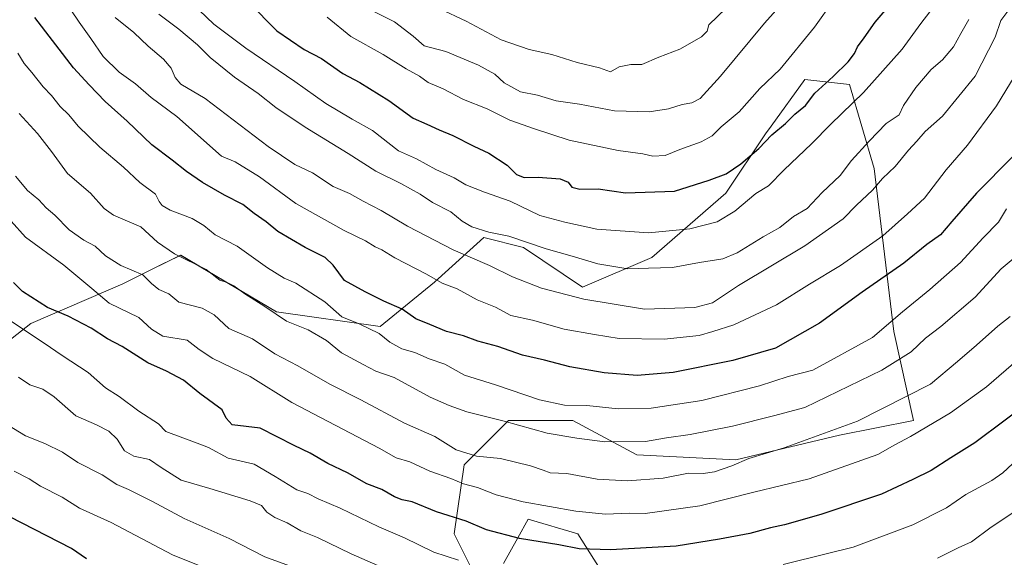
# Model space of a CAD drawing. Units: metres. Extents: x 668623 to 672088, y 4739749 to 4742147.
# Drawn here: x 669646 to 669938, y 4741697 to 4741857 of the extents above; entities that cross this region are included whole.
import ezdxf

# ---------------------------------------------------------------- set-up
doc = ezdxf.new("R2010")
doc.units = ezdxf.units.M
doc.header["$MEASUREMENT"] = 0
for name, color, linetype, lineweight in [('Arbolado forestal CxS', 92, 'Continuous', 0), ('Curva de nivel maestra', 36, 'Continuous', 30), ('Curva de nivel normal', 36, 'Continuous', 0)]:
    doc.layers.add(name, color=color, linetype=linetype, lineweight=lineweight)

# ---------------------------------------------------------------- blocks, each defined once
blk = doc.blocks.new('*U153')
at = {"layer": 'Arbolado forestal CxS', "color": 92, "linetype": 'Continuous', "lineweight": 0}
for points in [[(669821.4181, 4741688.1951, 1118.0751), (669811.1771, 4741704.2959, 1125.4632), (669796.5475, 4741708.6871, 1126.3875), (669793.4487, 4741703.1069, 1123.8383), (669789.2323, 4741695.5145, 1120.0705)], [(669781.9173, 4741689.6595, 1116.7097), (669774.6025, 4741704.2965, 1121.7737), (669777.5289, 4741724.7879, 1131.2375), (669790.6957, 4741737.9615, 1139.1479), (669809.7147, 4741737.9615, 1140.9278), (669828.7343, 4741727.7151, 1136.6391), (669857.9943, 4741726.2509, 1133.4198), (669888.7179, 4741733.5693, 1132.4841), (669910.6629, 4741737.9595, 1129.8291), (669904.8113, 4741764.3063, 1141.7742), (669898.9595, 4741812.6077, 1159.9419), (669891.6449, 4741837.4903, 1170.3648), (669878.4769, 4741838.9547, 1175.1359), (669868.4827, 4741825.2063, 1173.9639), (669866.7731, 4741822.8541, 1173.7606), (669855.0689, 4741805.2905, 1170.7913), (669833.1237, 4741786.2623, 1164.8745), (669812.6409, 4741777.4805, 1160.3736), (669795.0851, 4741789.1909, 1163.0323), (669783.3813, 4741792.1181, 1162.3774), (669769.8491, 4741779.9337, 1154.3433), (669768.7513, 4741778.9453, 1153.8358), (669752.6573, 4741765.7719, 1145.1945), (669721.9345, 4741770.1643, 1139.6386), (669693.5739, 4741786.9307, 1139.2779), (669684.9711, 4741782.6295, 1135.6831), (669676.4737, 4741778.3811, 1132.0829), (669649.1795, 4741766.6841, 1120.6151), (669621.8849, 4741745.2391, 1107.1401)]]:
    blk.add_polyline3d(points, dxfattribs=at)
blk = doc.blocks.new('*U191')
at = {"layer": 'Curva de nivel normal', "color": 36, "linetype": 'Continuous', "lineweight": 0}
for points in [[(669939.95, 4741725.1, 1120), (669937.13, 4741722.38, 1120), (669933.8, 4741720.12, 1120), (669926.13, 4741715.94, 1120), (669920.46, 4741712, 1120), (669910.46, 4741707.02, 1120), (669892.8, 4741700.33, 1120), (669885.13, 4741698.54, 1120), (669872.07, 4741695.25, 1120)], [(669775.89, 4741696.53, 1120), (669768.53, 4741698.93, 1120), (669759.86, 4741703.09, 1120), (669752.3, 4741706.36, 1120), (669740.81, 4741711.94, 1120), (669734.26, 4741714.72, 1120), (669731.22, 4741716.26, 1120), (669728.02, 4741717.36, 1120), (669721.59, 4741721.34, 1120), (669715.39, 4741724.97, 1120), (669707.62, 4741726.73, 1120), (669701.77, 4741729.88, 1120), (669698.47, 4741731.2, 1120), (669689.14, 4741734.65, 1120), (669687.02, 4741736.96, 1120), (669681.22, 4741740.66, 1120), (669675.37, 4741745.07, 1120), (669671.34, 4741747.62, 1120), (669666.2, 4741752.17, 1120), (669658.48, 4741757.16, 1120), (669653.15, 4741760.84, 1120), (669643.14, 4741767.44, 1120)]]:
    blk.add_polyline3d(points, dxfattribs=at)
blk = doc.blocks.new('*U225')
at = {"layer": 'Curva de nivel normal', "color": 36, "linetype": 'Continuous', "lineweight": 0}
for points in [[(669947.52, 4741715.5, 1115), (669933.69, 4741706.25, 1115), (669927.87, 4741701.92, 1115), (669923.88, 4741700.18, 1115), (669917.79, 4741697.12, 1115)], [(669756.75, 4741692.88, 1115), (669744.07, 4741698.4, 1115), (669734.12, 4741703.19, 1115), (669729.14, 4741705.23, 1115), (669725.14, 4741707.61, 1115), (669721.45, 4741709.16, 1115), (669719.1, 4741710.74, 1115), (669717.52, 4741712.76, 1115), (669714.15, 4741714.06, 1115), (669702.18, 4741717.75, 1115), (669693.7, 4741720.26, 1115), (669687.75, 4741723.98, 1115), (669684.36, 4741726.35, 1115), (669679.74, 4741727.32, 1115), (669676.93, 4741728.97, 1115), (669674.78, 4741732.34, 1115), (669672.29, 4741734.72, 1115), (669668.62, 4741736.68, 1115), (669662.52, 4741739.3, 1115), (669656.08, 4741744.9, 1115), (669652.74, 4741747.22, 1115), (669648.87, 4741748.52, 1115), (669645.5, 4741750.72, 1115)]]:
    blk.add_polyline3d(points, dxfattribs=at)
blk = doc.blocks.new('*U227')
at = {"layer": 'Curva de nivel normal', "color": 36, "linetype": 'Continuous', "lineweight": 0}
blk.add_polyline3d([(669729.11, 4741693.64, 1110), (669718.54, 4741697.55, 1110), (669707.95, 4741702.97, 1110), (669694.65, 4741708.83, 1110), (669685.18, 4741713.95, 1110), (669678.1, 4741717.42, 1110), (669674.64, 4741718.9, 1110), (669670.27, 4741721.77, 1110), (669663.11, 4741725.49, 1110), (669658.52, 4741728.51, 1110), (669653.32, 4741731.09, 1110), (669647.62, 4741733.34, 1110), (669639.86, 4741737.99, 1110)], dxfattribs=at)
blk = doc.blocks.new('*U236')
at = {"layer": 'Curva de nivel maestra', "color": 36, "linetype": 'Continuous', "lineweight": 30}
blk.add_polyline3d([(669946.8, 4741744.69, 1125), (669928.81, 4741731.26, 1125), (669921.66, 4741726.88, 1125), (669915.9, 4741723.09, 1125), (669910.48, 4741720.38, 1125), (669901.15, 4741716.13, 1125), (669883.23, 4741710.04, 1125), (669872.43, 4741706.96, 1125), (669868.24, 4741706.12, 1125), (669862.16, 4741704.41, 1125), (669853.2, 4741702.78, 1125), (669840.38, 4741700.63, 1125), (669820.86, 4741699.6, 1125), (669811.62, 4741699.86, 1125), (669805.63, 4741701.04, 1125), (669793.89, 4741702.94, 1125), (669784.15, 4741705.53, 1125), (669778.12, 4741708.03, 1125), (669769.4, 4741710.81, 1125), (669762.12, 4741713.78, 1125), (669759.18, 4741714.4, 1125), (669756.95, 4741715.3, 1125), (669753.16, 4741717.45, 1125), (669748.69, 4741719.15, 1125), (669742.94, 4741722.39, 1125), (669737.12, 4741725.2, 1125), (669731.91, 4741728.27, 1125), (669727.23, 4741730.49, 1125), (669717.07, 4741735.64, 1125), (669708.82, 4741736.63, 1125), (669707.02, 4741738.59, 1125), (669705.86, 4741741.1, 1125), (669699.26, 4741745.88, 1125), (669694.43, 4741749.84, 1125), (669689.34, 4741752.58, 1125), (669683.8, 4741755.04, 1125), (669676.26, 4741759.82, 1125), (669671.91, 4741762.14, 1125), (669667.03, 4741765.26, 1125), (669660.24, 4741768.8, 1125), (669654.16, 4741771.38, 1125), (669646.72, 4741776.14, 1125), (669644.09, 4741778.8, 1125)], dxfattribs=at)

msp = doc.modelspace()

# ---------------------------------------------------------------- linework, layer by layer
at = {"layer": 'Arbolado forestal CxS', "color": 92, "linetype": 'Continuous', "lineweight": 0}
for points in [[(669621.88, 4741745.24, 1107.14), (669649.18, 4741766.68, 1120.62), (669676.47, 4741778.38, 1132.08), (669684.97, 4741782.63, 1135.68), (669693.57, 4741786.93, 1139.28), (669721.93, 4741770.16, 1139.64), (669752.66, 4741765.77, 1145.19), (669768.75, 4741778.95, 1153.84), (669769.85, 4741779.93, 1154.34), (669783.38, 4741792.12, 1162.38), (669795.09, 4741789.19, 1163.03), (669812.64, 4741777.48, 1160.37), (669833.12, 4741786.26, 1164.87), (669855.07, 4741805.29, 1170.79), (669866.77, 4741822.85, 1173.76), (669868.48, 4741825.21, 1173.96), (669878.48, 4741838.95, 1175.14), (669891.64, 4741837.49, 1170.36), (669898.96, 4741812.61, 1159.94), (669904.81, 4741764.31, 1141.77), (669910.66, 4741737.96, 1129.83), (669888.72, 4741733.57, 1132.48), (669857.99, 4741726.25, 1133.42), (669828.73, 4741727.72, 1136.64), (669809.71, 4741737.96, 1140.93), (669790.7, 4741737.96, 1139.15), (669777.53, 4741724.79, 1131.24), (669774.6, 4741704.3, 1121.77), (669781.92, 4741689.66, 1116.71)], [(669781.92, 4741689.66, 1116.71), (669774.6, 4741704.3, 1121.77), (669777.53, 4741724.79, 1131.24), (669790.7, 4741737.96, 1139.15), (669809.71, 4741737.96, 1140.93), (669828.73, 4741727.72, 1136.64), (669857.99, 4741726.25, 1133.42), (669888.72, 4741733.57, 1132.48), (669910.66, 4741737.96, 1129.83), (669904.81, 4741764.31, 1141.77), (669898.96, 4741812.61, 1159.94), (669891.64, 4741837.49, 1170.36), (669878.48, 4741838.95, 1175.14), (669868.48, 4741825.21, 1173.96), (669866.77, 4741822.85, 1173.76), (669855.07, 4741805.29, 1170.79), (669833.12, 4741786.26, 1164.87), (669812.64, 4741777.48, 1160.37), (669795.09, 4741789.19, 1163.03), (669783.38, 4741792.12, 1162.38), (669769.85, 4741779.93, 1154.34), (669768.75, 4741778.95, 1153.84), (669752.66, 4741765.77, 1145.19), (669721.93, 4741770.16, 1139.64), (669693.57, 4741786.93, 1139.28), (669684.97, 4741782.63, 1135.68), (669676.47, 4741778.38, 1132.08), (669649.18, 4741766.68, 1120.62), (669621.88, 4741745.24, 1107.14)], [(669781.92, 4741689.66, 1116.71), (669774.6, 4741704.3, 1121.77), (669777.53, 4741724.79, 1131.24), (669790.7, 4741737.96, 1139.15), (669809.71, 4741737.96, 1140.93), (669828.73, 4741727.72, 1136.64), (669857.99, 4741726.25, 1133.42), (669888.72, 4741733.57, 1132.48), (669910.66, 4741737.96, 1129.83), (669904.81, 4741764.31, 1141.77), (669898.96, 4741812.61, 1159.94), (669891.64, 4741837.49, 1170.36), (669878.48, 4741838.95, 1175.14), (669868.48, 4741825.21, 1173.96), (669866.77, 4741822.85, 1173.76), (669855.07, 4741805.29, 1170.79), (669833.12, 4741786.26, 1164.87), (669812.64, 4741777.48, 1160.37), (669795.09, 4741789.19, 1163.03), (669783.38, 4741792.12, 1162.38), (669769.85, 4741779.93, 1154.34), (669768.75, 4741778.95, 1153.84), (669752.66, 4741765.77, 1145.19), (669721.93, 4741770.16, 1139.64), (669693.57, 4741786.93, 1139.28), (669684.97, 4741782.63, 1135.68), (669676.47, 4741778.38, 1132.08), (669649.18, 4741766.68, 1120.62), (669621.88, 4741745.24, 1107.14)], [(669789.23, 4741695.51, 1120.07), (669793.45, 4741703.11, 1123.84), (669796.55, 4741708.69, 1126.39), (669811.18, 4741704.3, 1125.46), (669821.42, 4741688.2, 1118.08)], [(669821.42, 4741688.2, 1118.08), (669811.18, 4741704.3, 1125.46), (669796.55, 4741708.69, 1126.39), (669793.45, 4741703.11, 1123.84), (669789.23, 4741695.51, 1120.07)], [(669821.42, 4741688.2, 1118.08), (669811.18, 4741704.3, 1125.46), (669796.55, 4741708.69, 1126.39), (669793.45, 4741703.11, 1123.84), (669789.23, 4741695.51, 1120.07)]]:
    msp.add_polyline3d(points, dxfattribs=at)
at = {"layer": 'Curva de nivel maestra', "color": 36, "linetype": 'Continuous', "lineweight": 30}
for points in [[(669713.74, 4741861.82, 1175), (669722.09, 4741853.46, 1175), (669730.18, 4741847.86, 1175), (669735.25, 4741845.21, 1175), (669741.57, 4741840.8, 1175), (669746.62, 4741838.08, 1175), (669755.22, 4741832.73, 1175), (669762.4, 4741827.53, 1175), (669766.51, 4741825.74, 1175), (669770.18, 4741824.07, 1175), (669774.21, 4741822.42, 1175), (669780.37, 4741819.2, 1175), (669784.85, 4741817.17, 1175), (669790.29, 4741813.61, 1175), (669793.04, 4741810.87, 1175), (669795.36, 4741809.93, 1175), (669799.47, 4741810.02, 1175), (669805.94, 4741809.6, 1175), (669808.36, 4741808.56, 1175), (669809.46, 4741807.06, 1175), (669811.83, 4741806.45, 1175), (669817.19, 4741806.57, 1175), (669825.35, 4741805.39, 1175), (669839.85, 4741805.93, 1175), (669850.13, 4741809.14, 1175), (669855.13, 4741811.07, 1175), (669859.5, 4741814.04, 1175), (669864.83, 4741818.53, 1175), (669868.7, 4741822.6, 1175), (669872.68, 4741826, 1175), (669875.46, 4741828.77, 1175), (669878.7, 4741831.26, 1175), (669881.43, 4741834.96, 1175), (669886.81, 4741839.85, 1175), (669891.26, 4741844.24, 1175), (669893.16, 4741846.7, 1175), (669894.08, 4741848.7, 1175), (669896.06, 4741851.3, 1175), (669899.25, 4741855.97, 1175), (669904.13, 4741861.59, 1175)], [(669940, 4741816.04, 1150), (669929.28, 4741805.28, 1150), (669921.99, 4741796.92, 1150), (669918.69, 4741792.92, 1150), (669914.58, 4741790.1, 1150), (669907.75, 4741784.51, 1150), (669895.46, 4741775.92, 1150), (669882.8, 4741766.73, 1150), (669869.8, 4741759.4, 1150), (669857.13, 4741755.72, 1150), (669839.46, 4741752.13, 1150), (669828.8, 4741751.26, 1150), (669818.99, 4741752, 1150), (669808.89, 4741753.85, 1150), (669801.33, 4741755.8, 1150), (669794.81, 4741757.3, 1150), (669787.47, 4741759.88, 1150), (669781.56, 4741761.47, 1150), (669777.33, 4741763.01, 1150), (669772.36, 4741764.26, 1150), (669767.34, 4741766.42, 1150), (669763.21, 4741768.08, 1150), (669759.16, 4741770.88, 1150), (669753.72, 4741773.28, 1150), (669748.21, 4741776.1, 1150), (669742.1, 4741779.43, 1150), (669738.76, 4741783.96, 1150), (669736.36, 4741786.24, 1150), (669730.43, 4741789.21, 1150), (669722.36, 4741793.92, 1150), (669718.85, 4741796.83, 1150), (669715.39, 4741799.29, 1150), (669712, 4741801.98, 1150), (669706.51, 4741804.68, 1150), (669699.99, 4741808.45, 1150), (669695.27, 4741811.68, 1150), (669691.08, 4741815.12, 1150), (669685.03, 4741819.59, 1150), (669677.77, 4741826.66, 1150), (669671.23, 4741832.45, 1150), (669666.51, 4741837.39, 1150), (669661.83, 4741842.46, 1150), (669650.33, 4741857.38, 1150)], [(669665.68, 4741696.93, 1100), (669661.27, 4741700.02, 1100), (669643.01, 4741709.38, 1100)]]:
    msp.add_polyline3d(points, dxfattribs=at)
at = {"layer": 'Curva de nivel normal', "color": 36, "linetype": 'Continuous', "lineweight": 0}
for points in [[(669699.05, 4741859.58, 1170), (669703.39, 4741855.36, 1170), (669712.9, 4741848.24, 1170), (669727.38, 4741838.38, 1170), (669736.56, 4741831.9, 1170), (669744.39, 4741827.28, 1170), (669750.35, 4741823.91, 1170), (669758.07, 4741817.86, 1170), (669763.44, 4741815.47, 1170), (669769.14, 4741812.35, 1170), (669774.62, 4741809.86, 1170), (669778.05, 4741807.8, 1170), (669783.54, 4741805.56, 1170), (669791.2, 4741802.92, 1170), (669799.97, 4741798.71, 1170), (669807.35, 4741796.74, 1170), (669816.8, 4741794.6, 1170), (669832.12, 4741793.54, 1170), (669844.4, 4741794.71, 1170), (669852.45, 4741796.83, 1170), (669857.73, 4741799.98, 1170), (669863.94, 4741805.17, 1170), (669867.73, 4741807.43, 1170), (669872.29, 4741812.23, 1170), (669880.43, 4741819.89, 1170), (669886.2, 4741825.8, 1170), (669895.8, 4741835.15, 1170), (669907.25, 4741848.02, 1170), (669912.79, 4741855.56, 1170), (669919.15, 4741863.92, 1170)], [(669736.96, 4741857.52, 1180), (669743.96, 4741851.76, 1180), (669753.58, 4741846.41, 1180), (669760.4, 4741842.17, 1180), (669764.27, 4741839.98, 1180), (669766.88, 4741838.11, 1180), (669771.34, 4741836.24, 1180), (669777.39, 4741833.06, 1180), (669784.32, 4741830.34, 1180), (669791.04, 4741826.9, 1180), (669798.35, 4741824.38, 1180), (669808.62, 4741821, 1180), (669823.14, 4741817.99, 1180), (669830.46, 4741816.94, 1180), (669833.46, 4741816.27, 1180), (669837.05, 4741816.5, 1180), (669841.4, 4741818.28, 1180), (669847.78, 4741820.52, 1180), (669851.04, 4741822.33, 1180), (669853.7, 4741824.94, 1180), (669859, 4741829.37, 1180), (669865.15, 4741836.37, 1180), (669871.16, 4741842.05, 1180), (669881.31, 4741854.48, 1180), (669886.98, 4741862.45, 1180)], [(669750.61, 4741859.23, 1185), (669756.92, 4741856.09, 1185), (669762.45, 4741851.85, 1185), (669765.73, 4741849, 1185), (669772.11, 4741847.29, 1185), (669781.77, 4741843.23, 1185), (669786.67, 4741840.56, 1185), (669789.36, 4741838.04, 1185), (669794.24, 4741835.3, 1185), (669799.29, 4741834.37, 1185), (669804.81, 4741832.72, 1185), (669811.73, 4741831.68, 1185), (669822.05, 4741829.69, 1185), (669832.39, 4741829.46, 1185), (669838.04, 4741830.27, 1185), (669842.13, 4741831.58, 1185), (669844.99, 4741832.13, 1185), (669847.46, 4741833.41, 1185), (669853.46, 4741839.94, 1185), (669866.5, 4741855.68, 1185), (669871.61, 4741861.45, 1185)], [(669943.19, 4741844.37, 1155), (669935.24, 4741831.22, 1155), (669926.66, 4741819.56, 1155), (669920.32, 4741812.2, 1155), (669913.92, 4741803.86, 1155), (669908.86, 4741799.14, 1155), (669901.56, 4741792.68, 1155), (669889, 4741783.82, 1155), (669879.8, 4741778.3, 1155), (669870.02, 4741772.19, 1155), (669857.44, 4741766.24, 1155), (669851.21, 4741764.29, 1155), (669847.13, 4741763.14, 1155), (669836.8, 4741762.01, 1155), (669823.47, 4741762.19, 1155), (669816.14, 4741763.39, 1155), (669807.14, 4741765.01, 1155), (669797.78, 4741767.61, 1155), (669791.37, 4741769.01, 1155), (669786.85, 4741771.48, 1155), (669781.42, 4741773.64, 1155), (669775.48, 4741776.94, 1155), (669771.05, 4741778.6, 1155), (669766.38, 4741781.32, 1155), (669757.04, 4741786.1, 1155), (669753.2, 4741788.46, 1155), (669751.15, 4741789.4, 1155), (669748.33, 4741791.16, 1155), (669741.99, 4741794.26, 1155), (669727.65, 4741802.21, 1155), (669716.9, 4741810.13, 1155), (669709.74, 4741814.56, 1155), (669705.69, 4741816.28, 1155), (669692.44, 4741828, 1155), (669684.81, 4741833.7, 1155), (669680.15, 4741837.71, 1155), (669675.32, 4741841.22, 1155), (669670.57, 4741845.86, 1155), (669666.96, 4741851.14, 1155), (669663.5, 4741855.96, 1155), (669661, 4741859.66, 1155)], [(669938.92, 4741859.65, 1160), (669936.5, 4741856.48, 1160), (669934.79, 4741851.51, 1160), (669928.91, 4741840.02, 1160), (669919.2, 4741828.14, 1160), (669914.1, 4741823.57, 1160), (669911.66, 4741820.75, 1160), (669909.12, 4741818.05, 1160), (669905.18, 4741813.25, 1160), (669901.46, 4741809.61, 1160), (669898.46, 4741806.2, 1160), (669893.8, 4741801.76, 1160), (669889.8, 4741797.72, 1160), (669878.46, 4741789.66, 1160), (669858.8, 4741777.96, 1160), (669851.13, 4741772.76, 1160), (669845.88, 4741771.42, 1160), (669831.01, 4741770.92, 1160), (669813.01, 4741773.9, 1160), (669800.41, 4741777.16, 1160), (669791.82, 4741780.52, 1160), (669785.09, 4741783.87, 1160), (669774.3, 4741788.5, 1160), (669760.76, 4741795.48, 1160), (669752.99, 4741800.13, 1160), (669747.67, 4741802.9, 1160), (669743.6, 4741805.16, 1160), (669738.71, 4741807.27, 1160), (669732.59, 4741811.32, 1160), (669727.34, 4741813.83, 1160), (669719.47, 4741819.1, 1160), (669700.81, 4741833.33, 1160), (669693.59, 4741837.64, 1160), (669691.91, 4741839.59, 1160), (669690.78, 4741842.34, 1160), (669688.45, 4741845.01, 1160), (669683.9, 4741848.92, 1160), (669679.69, 4741852.9, 1160), (669674.12, 4741857.39, 1160)], [(669687.09, 4741858.32, 1165), (669693.04, 4741853.9, 1165), (669698.54, 4741849.24, 1165), (669702.28, 4741845.5, 1165), (669709.56, 4741839.71, 1165), (669716.57, 4741834.84, 1165), (669721.8, 4741830.66, 1165), (669730.41, 4741824.83, 1165), (669743.23, 4741817.06, 1165), (669751.41, 4741811.81, 1165), (669758.81, 4741808.15, 1165), (669764.54, 4741804.96, 1165), (669768.19, 4741802.55, 1165), (669773.58, 4741799.76, 1165), (669776.99, 4741797, 1165), (669779.81, 4741795.32, 1165), (669784.81, 4741793.71, 1165), (669790.81, 4741792.55, 1165), (669801.84, 4741788.81, 1165), (669809.52, 4741786.65, 1165), (669817.13, 4741784.36, 1165), (669825.99, 4741782.89, 1165), (669832.11, 4741783.03, 1165), (669839.25, 4741783.24, 1165), (669847.26, 4741784.72, 1165), (669854.16, 4741785.86, 1165), (669858.46, 4741787.6, 1165), (669866.12, 4741792.32, 1165), (669871.09, 4741795.14, 1165), (669875.12, 4741798.38, 1165), (669879.13, 4741800.78, 1165), (669883.56, 4741805.54, 1165), (669888.93, 4741810.52, 1165), (669892.3, 4741815.03, 1165), (669897.53, 4741820.7, 1165), (669902.57, 4741826, 1165), (669906.36, 4741828.57, 1165), (669907.7, 4741831.3, 1165), (669911.3, 4741836.58, 1165), (669915.9, 4741841.94, 1165), (669919.27, 4741844.79, 1165), (669922.46, 4741848.64, 1165), (669924.62, 4741852.66, 1165), (669927.02, 4741856.76, 1165)], [(669855.14, 4741860.12, 1190), (669850.06, 4741855.22, 1190), (669849.52, 4741853.36, 1190), (669847.89, 4741851.61, 1190), (669841.46, 4741847.99, 1190), (669835.22, 4741845.64, 1190), (669830.15, 4741843.41, 1190), (669826.89, 4741843.46, 1190), (669823.44, 4741842.79, 1190), (669820.89, 4741841.31, 1190), (669817.63, 4741842.5, 1190), (669811.02, 4741844.02, 1190), (669803.47, 4741846.36, 1190), (669796.81, 4741847.85, 1190), (669788.52, 4741850.77, 1190), (669778.16, 4741856.28, 1190), (669770.16, 4741860.05, 1190)], [(669938.17, 4741800.7, 1145), (669935.86, 4741796.7, 1145), (669931.25, 4741792.05, 1145), (669924.52, 4741784.71, 1145), (669915.52, 4741776.76, 1145), (669907.36, 4741770.17, 1145), (669898.52, 4741762.53, 1145), (669880.8, 4741752.79, 1145), (669873.53, 4741750.95, 1145), (669865.06, 4741748.22, 1145), (669847.96, 4741743.86, 1145), (669832.92, 4741741.59, 1145), (669823.13, 4741741.36, 1145), (669813.86, 4741742.33, 1145), (669807.22, 4741742.43, 1145), (669799.86, 4741744, 1145), (669786.86, 4741748.46, 1145), (669777.64, 4741751.34, 1145), (669771.85, 4741754.65, 1145), (669767.18, 4741756.22, 1145), (669762.92, 4741758.07, 1145), (669759.13, 4741759.21, 1145), (669755.54, 4741761.16, 1145), (669752.4, 4741763.71, 1145), (669746.43, 4741766.6, 1145), (669741.3, 4741768.69, 1145), (669736.3, 4741773.07, 1145), (669727.69, 4741778.58, 1145), (669724.23, 4741780.12, 1145), (669719.32, 4741783.16, 1145), (669710.26, 4741789.61, 1145), (669703.77, 4741792.95, 1145), (669700.46, 4741795.68, 1145), (669696.93, 4741797.82, 1145), (669690.44, 4741800.29, 1145), (669688.07, 4741801.63, 1145), (669687.23, 4741802.85, 1145), (669686.08, 4741804.98, 1145), (669681.48, 4741808.51, 1145), (669676.62, 4741813.06, 1145), (669669.64, 4741818.91, 1145), (669663.22, 4741825.13, 1145), (669660.41, 4741828.56, 1145), (669657.91, 4741831.04, 1145), (669655.32, 4741834.3, 1145), (669652.83, 4741836.78, 1145), (669649.48, 4741841.11, 1145), (669647.24, 4741843.75, 1145), (669645.32, 4741846.83, 1145)], [(669645.78, 4741828.9, 1140), (669651.2, 4741822.99, 1140), (669655.27, 4741817.69, 1140), (669660.06, 4741811.18, 1140), (669666.84, 4741805.29, 1140), (669670.89, 4741800.72, 1140), (669673.67, 4741798.8, 1140), (669681.79, 4741795.35, 1140), (669686.7, 4741790.76, 1140), (669691.72, 4741787.28, 1140), (669701.09, 4741782.7, 1140), (669705.14, 4741779.56, 1140), (669707.35, 4741778.86, 1140), (669709.34, 4741777.85, 1140), (669712.62, 4741775.42, 1140), (669718.46, 4741771.72, 1140), (669724.93, 4741767.32, 1140), (669731.34, 4741764.78, 1140), (669736.75, 4741761.64, 1140), (669741.26, 4741758, 1140), (669747.67, 4741754.51, 1140), (669751.38, 4741752.59, 1140), (669756.81, 4741750.66, 1140), (669767.47, 4741744.8, 1140), (669773.1, 4741742.4, 1140), (669778.33, 4741740.45, 1140), (669789.44, 4741737.75, 1140), (669802.14, 4741734.16, 1140), (669810.9, 4741732.67, 1140), (669819.18, 4741731.58, 1140), (669831.22, 4741731.74, 1140), (669837.46, 4741732.78, 1140), (669844.46, 4741733.76, 1140), (669856.99, 4741736.24, 1140), (669869.22, 4741739.33, 1140), (669878.5, 4741741.77, 1140), (669901.31, 4741752.85, 1140), (669909.99, 4741758.24, 1140), (669914.24, 4741762.3, 1140), (669918.77, 4741765.82, 1140), (669928.92, 4741774.52, 1140), (669936.62, 4741782.87, 1140), (669941.31, 4741786.87, 1140)], [(669939.32, 4741768.7, 1135), (669935.66, 4741765.9, 1135), (669929.33, 4741760.26, 1135), (669923.63, 4741755.39, 1135), (669915.66, 4741748.71, 1135), (669894.02, 4741737.72, 1135), (669872.35, 4741729.82, 1135), (669861.86, 4741726.62, 1135), (669856.82, 4741724.44, 1135), (669851.68, 4741722.69, 1135), (669848.34, 4741722.23, 1135), (669844.02, 4741722.28, 1135), (669836.46, 4741720.8, 1135), (669825.91, 4741720.08, 1135), (669816.99, 4741720.57, 1135), (669808, 4741722.16, 1135), (669803.04, 4741722.38, 1135), (669800.94, 4741723.24, 1135), (669797.19, 4741724.52, 1135), (669788.35, 4741726.66, 1135), (669781.22, 4741727.39, 1135), (669775.14, 4741729.18, 1135), (669768.81, 4741733.14, 1135), (669759.87, 4741737.15, 1135), (669746.92, 4741744.05, 1135), (669737.74, 4741748.65, 1135), (669728.25, 4741754.15, 1135), (669721.42, 4741757.65, 1135), (669714.87, 4741762.1, 1135), (669707.79, 4741765.22, 1135), (669703.47, 4741769.22, 1135), (669699.9, 4741771.22, 1135), (669693.04, 4741772.98, 1135), (669690.02, 4741775.48, 1135), (669687.14, 4741776.7, 1135), (669684.96, 4741778.52, 1135), (669682.37, 4741781.12, 1135), (669675.87, 4741783.86, 1135), (669671.32, 4741786.72, 1135), (669668.28, 4741789.56, 1135), (669664.91, 4741791.41, 1135), (669660.52, 4741794.48, 1135), (669656.3, 4741798.77, 1135), (669653.73, 4741800.94, 1135), (669651.54, 4741803.34, 1135), (669648.24, 4741806.12, 1135), (669644.63, 4741810.36, 1135)], [(669945.36, 4741759.28, 1130), (669932.22, 4741747.94, 1130), (669921.64, 4741740.22, 1130), (669909.8, 4741733.17, 1130), (669905.13, 4741730.71, 1130), (669900.04, 4741727.88, 1130), (669879.71, 4741720.66, 1130), (669863.33, 4741716.71, 1130), (669847.34, 4741712.63, 1130), (669831.2, 4741710.38, 1130), (669826.43, 4741710.46, 1130), (669819.44, 4741710.2, 1130), (669810.62, 4741711.06, 1130), (669795.06, 4741713.79, 1130), (669787.04, 4741715.9, 1130), (669781.47, 4741718.08, 1130), (669777.34, 4741719.11, 1130), (669773.59, 4741720.72, 1130), (669767.34, 4741722.89, 1130), (669761.47, 4741725.62, 1130), (669757.45, 4741726.86, 1130), (669752.38, 4741729.68, 1130), (669726.54, 4741743.3, 1130), (669714.12, 4741750.99, 1130), (669703.06, 4741756.29, 1130), (669699.05, 4741758.95, 1130), (669695.49, 4741761.73, 1130), (669688.31, 4741762.93, 1130), (669684.89, 4741764.98, 1130), (669681.22, 4741768.46, 1130), (669672.43, 4741772.66, 1130), (669667.29, 4741777.06, 1130), (669658.94, 4741783.93, 1130), (669647.56, 4741792.22, 1130), (669643.32, 4741796.98, 1130)], [(669699.28, 4741694.85, 1105), (669691.19, 4741698.09, 1105), (669672.94, 4741707.67, 1105), (669663.63, 4741711.96, 1105), (669658.46, 4741715.17, 1105), (669652.04, 4741718.45, 1105), (669648.72, 4741720.64, 1105), (669644.22, 4741722.92, 1105)]]:
    msp.add_polyline3d(points, dxfattribs=at)

# ---------------------------------------------------------------- block references
at = {"layer": 'Arbolado forestal CxS', "color": 92, "linetype": 'Continuous', "lineweight": 0}
msp.add_blockref('*U153', (0, 0), dxfattribs=at)
at = {"layer": 'Curva de nivel maestra', "color": 36, "linetype": 'Continuous', "lineweight": 30}
msp.add_blockref('*U236', (0, 0), dxfattribs=at)
at = {"layer": 'Curva de nivel normal', "color": 36, "linetype": 'Continuous', "lineweight": 0}
for name in ['*U227', '*U225', '*U191']:
    msp.add_blockref(name, (0, 0), dxfattribs=at)

doc.saveas('drawing.dxf')
